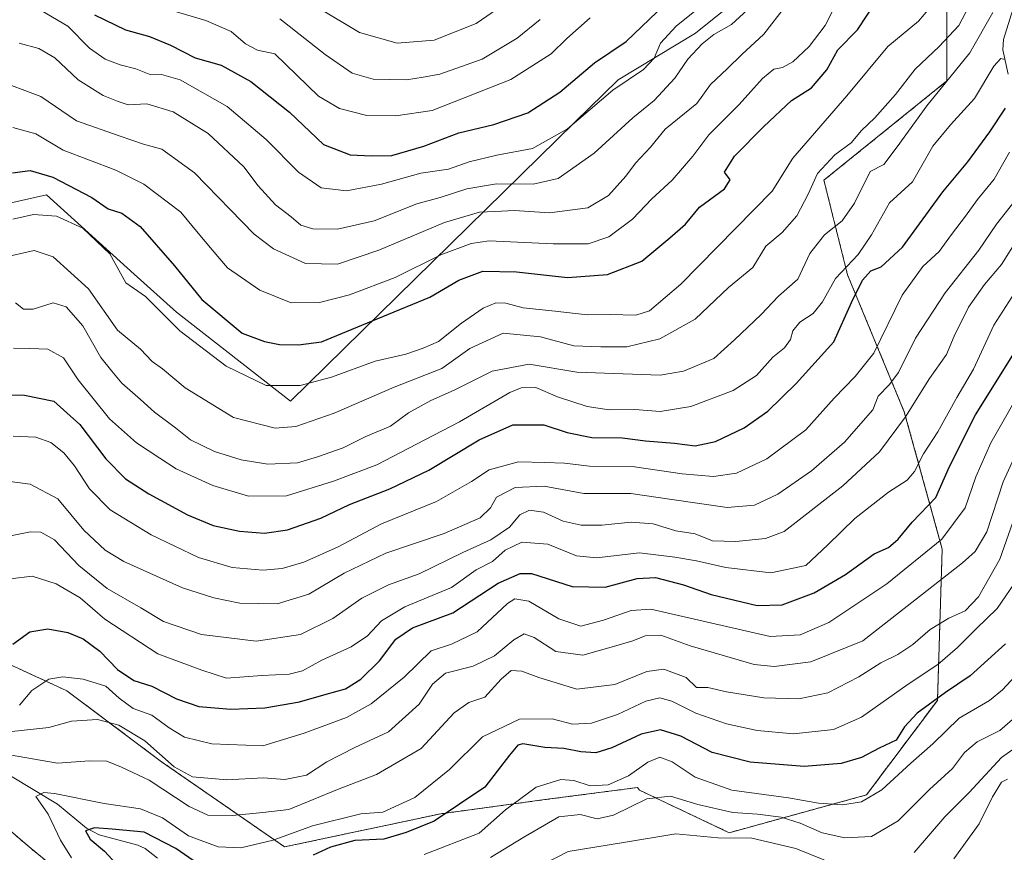
# Model space of a CAD drawing. Units: metres. Extents: x 658297 to 661756, y 4744133 to 4746526.
# Drawn here: x 659891 to 660116, y 4745307 to 4745497 of the extents above; entities that cross this region are included whole.
import ezdxf

# ---------------------------------------------------------------- set-up
doc = ezdxf.new("R2010")
doc.units = ezdxf.units.M
doc.header["$MEASUREMENT"] = 0
doc.linetypes.add('TRAZOS', pattern=[0.75, 0.5, -0.25])
for name, color, linetype, lineweight in [('Arbolado forestal', 92, 'TRAZOS', 0), ('Arbolado forestal CxS', 92, 'Continuous', 0), ('Corriente natural lineal', 142, 'Continuous', 13), ('Curva de nivel maestra', 36, 'Continuous', 30), ('Curva de nivel normal', 36, 'Continuous', 0), ('Entidad de ámbito territorial', 19, 'Continuous', 0), ('Entidad de ámbito territorial CxS', 92, 'Continuous', 0), ('Municipio', 9, 'Continuous', 13), ('Municipio CxS', 142, 'Continuous', 0)]:
    doc.layers.add(name, color=color, linetype=linetype, lineweight=lineweight)

# ---------------------------------------------------------------- blocks, each defined once
blk = doc.blocks.new('*U150')
at = {"layer": 'Arbolado forestal CxS', "color": 92, "linetype": 'Continuous', "lineweight": 0}
blk.add_polyline3d([(659749.23, 4745515.94, 1081.64), (659761.44, 4745487.09, 1063.15), (659771.59, 4745463.93, 1048.22), (659771.59, 4745463.93, 1048.22), (659762.87, 4745453.65, 1050.72), (659778.46, 4745436.86, 1038.91), (659795.75, 4745420.65, 1026.82), (659822.77, 4745380.66, 1012.94), (659855.19, 4745340.68, 990.76), (659893.01, 4745308.26, 983.46), (659929.76, 4745278, 974.19), (659985.95, 4745265.03, 969.62), (660038.91, 4745267.19, 952.69), (660071.76, 4745260.8, 936.37), (660072.38, 4745257.07, 936.1), (660079.45, 4745232.32, 934.99), (660079.45, 4745211.11, 944.18), (660067.08, 4745196.97, 955.42), (660065.31, 4745165.14, 963.15), (660090.05, 4745136.86, 950.12), (660120.08, 4745115.64, 937.65)], dxfattribs=at)
blk = doc.blocks.new('*U158')
at = {"layer": 'Arbolado forestal CxS', "color": 92, "linetype": 'Continuous', "lineweight": 0}
blk.add_polyline3d([(659749.23, 4745515.94, 1081.64), (659761.44, 4745487.09, 1063.15), (659771.59, 4745463.93, 1048.22), (659771.59, 4745463.93, 1048.22), (659762.87, 4745453.65, 1050.72), (659778.46, 4745436.86, 1038.91), (659795.75, 4745420.65, 1026.82), (659822.77, 4745380.66, 1012.94), (659855.19, 4745340.68, 990.76), (659893.01, 4745308.26, 983.46), (659929.76, 4745278, 974.19), (659985.95, 4745265.03, 969.62), (660038.91, 4745267.19, 952.69), (660071.76, 4745260.8, 936.37), (660072.38, 4745257.07, 936.1), (660079.45, 4745232.32, 934.99), (660079.45, 4745211.11, 944.18), (660067.08, 4745196.97, 955.42), (660065.31, 4745165.14, 963.15), (660090.05, 4745136.86, 950.12), (660120.08, 4745115.64, 937.65)], dxfattribs=at)
blk = doc.blocks.new('*U169')
at = {"layer": 'Curva de nivel normal', "color": 36, "linetype": 'Continuous', "lineweight": 0}
blk.add_polyline3d([(659886.76, 4745442.88, 1040), (659894.14, 4745444.59, 1040), (659898.52, 4745443.12, 1040), (659906.62, 4745435.81, 1040), (659913.17, 4745426.38, 1040), (659918.44, 4745422.02, 1040), (659921.14, 4745419.18, 1040), (659923.48, 4745417.52, 1040), (659928.65, 4745413.16, 1040), (659939.72, 4745406.37, 1040), (659949.26, 4745403.96, 1040), (659953.96, 4745404.33, 1040), (659962.72, 4745407.38, 1040), (659976.42, 4745413.34, 1040), (659987.28, 4745417.62, 1040), (659993.68, 4745422.13, 1040), (660001.29, 4745425.64, 1040), (660009.81, 4745424.82, 1040), (660017.42, 4745422.74, 1040), (660023.59, 4745422.53, 1040), (660029.52, 4745422.55, 1040), (660037.07, 4745424.4, 1040), (660045.13, 4745428.85, 1040), (660052.8, 4745436.12, 1040), (660058.36, 4745440.67, 1040), (660061.3, 4745445.56, 1040), (660065, 4745448.68, 1040), (660068.39, 4745452.45, 1040), (660070.94, 4745457.43, 1040), (660073.09, 4745462.18, 1040), (660077.05, 4745466.4, 1040), (660080.79, 4745469.2, 1040), (660083.16, 4745471.99, 1040), (660086.24, 4745474.85, 1040), (660090.96, 4745480.18, 1040), (660095.4, 4745486.01, 1040), (660100.9, 4745491.17, 1040), (660105.38, 4745496.01, 1040), (660107.62, 4745500.18, 1040)], dxfattribs=at)
blk = doc.blocks.new('*U179')
at = {"layer": 'Curva de nivel normal', "color": 36, "linetype": 'Continuous', "lineweight": 0}
blk.add_polyline3d([(659886.82, 4745329.61, 985), (659899.49, 4745327.43, 985), (659906.81, 4745327.92, 985), (659910.79, 4745327.82, 985), (659914.11, 4745326.47, 985), (659920.47, 4745323.5, 985), (659929.55, 4745317.48, 985), (659933.82, 4745315.53, 985), (659939.48, 4745315.43, 985), (659946.38, 4745316.1, 985), (659952.34, 4745316.81, 985), (659963.5, 4745321.41, 985), (659972.34, 4745324.8, 985), (659982.55, 4745330.72, 985), (659990.15, 4745338.86, 985), (659993.48, 4745341.24, 985), (659997.15, 4745342.44, 985), (660000.82, 4745346.56, 985), (660003.15, 4745348.54, 985), (660005.57, 4745348.42, 985), (660009.49, 4745346.94, 985), (660018.15, 4745344.32, 985), (660026.82, 4745345.38, 985), (660034.15, 4745348.35, 985), (660037.97, 4745348.86, 985), (660043.1, 4745346.96, 985), (660045.44, 4745344.72, 985), (660048.04, 4745344.66, 985), (660052.29, 4745343.72, 985), (660060.82, 4745342.35, 985), (660068.82, 4745342.11, 985), (660075.48, 4745343.45, 985), (660082.56, 4745347.14, 985), (660087.54, 4745350.35, 985), (660091.46, 4745352.26, 985), (660094.85, 4745354.51, 985), (660098.88, 4745357.94, 985), (660103.1, 4745360.54, 985), (660106.82, 4745362.22, 985), (660109.86, 4745365.44, 985), (660114.79, 4745373.98, 985), (660117.72, 4745382.45, 985)], dxfattribs=at)
blk = doc.blocks.new('*U186')
at = {"layer": 'Curva de nivel normal', "color": 36, "linetype": 'Continuous', "lineweight": 0}
blk.add_polyline3d([(660100.06, 4745501.56, 1045), (660096.15, 4745496.97, 1045), (660089.15, 4745491.2, 1045), (660079.82, 4745479.89, 1045), (660067.48, 4745465.65, 1045), (660062.74, 4745458.09, 1045), (660041.86, 4745436.85, 1045), (660034.72, 4745430.76, 1045), (660031.62, 4745429.82, 1045), (660025.73, 4745429.93, 1045), (660020.48, 4745429.85, 1045), (660013.15, 4745430.71, 1045), (660005.9, 4745431.46, 1045), (660001.94, 4745432.49, 1045), (659999.65, 4745432.63, 1045), (659996.71, 4745431.4, 1045), (659991.79, 4745427.93, 1045), (659986.5, 4745423.78, 1045), (659983.04, 4745422.21, 1045), (659979.1, 4745420.84, 1045), (659972.1, 4745419.27, 1045), (659962.12, 4745415.61, 1045), (659954.9, 4745413.72, 1045), (659947.15, 4745413.68, 1045), (659938.02, 4745418.13, 1045), (659927.45, 4745426.23, 1045), (659919.59, 4745434.03, 1045), (659915.14, 4745437.19, 1045), (659911.45, 4745443.82, 1045), (659905.32, 4745449.66, 1045), (659899.29, 4745452.4, 1045), (659894.04, 4745452.8, 1045), (659889.29, 4745451.76, 1045)], dxfattribs=at)
blk = doc.blocks.new('*U187')
at = {"layer": 'Curva de nivel normal', "color": 36, "linetype": 'Continuous', "lineweight": 0}
blk.add_polyline3d([(659889.28, 4745472.66, 1055), (659894.55, 4745471.24, 1055), (659900.8, 4745467.5, 1055), (659912.86, 4745462.91, 1055), (659919.24, 4745459.69, 1055), (659927.64, 4745453.32, 1055), (659931.67, 4745448.54, 1055), (659934.86, 4745444.72, 1055), (659938.3, 4745440.62, 1055), (659945.7, 4745435.53, 1055), (659952.91, 4745432.61, 1055), (659959.38, 4745432.71, 1055), (659966.17, 4745434.42, 1055), (659976.64, 4745438.42, 1055), (659987.04, 4745443.56, 1055), (659993.97, 4745446.17, 1055), (659998.14, 4745446.78, 1055), (660012.73, 4745446.05, 1055), (660020.73, 4745446.07, 1055), (660025.48, 4745447.65, 1055), (660030.82, 4745451.76, 1055), (660035.26, 4745456.38, 1055), (660039.93, 4745460.66, 1055), (660044.6, 4745466.16, 1055), (660048.25, 4745471.01, 1055), (660055.22, 4745477.96, 1055), (660060.58, 4745483.87, 1055), (660063.15, 4745485.98, 1055), (660065.15, 4745486.36, 1055), (660067.48, 4745487.7, 1055), (660071.18, 4745491.16, 1055), (660074.85, 4745495.96, 1055), (660077.14, 4745500.48, 1055)], dxfattribs=at)
blk = doc.blocks.new('*U191')
at = {"layer": 'Curva de nivel normal', "color": 36, "linetype": 'Continuous', "lineweight": 0}
blk.add_polyline3d([(660003.47, 4745502.21, 1090), (659995.11, 4745496.41, 1090), (659985.56, 4745492.62, 1090), (659977.06, 4745491.95, 1090), (659968.45, 4745494.36, 1090), (659959.23, 4745499.93, 1090)], dxfattribs=at)
blk = doc.blocks.new('*U194')
at = {"layer": 'Curva de nivel normal', "color": 36, "linetype": 'Continuous', "lineweight": 0}
blk.add_polyline3d([(659890.82, 4745340.63, 995), (659893.62, 4745343.97, 995), (659897.54, 4745346.57, 995), (659900.7, 4745347.16, 995), (659905.34, 4745346.58, 995), (659910.53, 4745344.98, 995), (659913.58, 4745342.26, 995), (659916.8, 4745339.89, 995), (659921.05, 4745338.36, 995), (659925, 4745335.46, 995), (659928.54, 4745333.33, 995), (659934.72, 4745331.8, 995), (659946.38, 4745331.33, 995), (659955.86, 4745334.24, 995), (659965.51, 4745337.85, 995), (659971.18, 4745340.98, 995), (659978.67, 4745347.08, 995), (659984.83, 4745353.06, 995), (659989.51, 4745354.59, 995), (659995.35, 4745357.41, 995), (660002.3, 4745363.9, 995), (660003.98, 4745364.93, 995), (660007.17, 4745364.42, 995), (660014.02, 4745360.41, 995), (660019.07, 4745358.74, 995), (660024.21, 4745360.1, 995), (660030.55, 4745362.29, 995), (660035.04, 4745362.62, 995), (660062.33, 4745356.36, 995), (660069.18, 4745356.75, 995), (660075.73, 4745359.58, 995), (660088.94, 4745368.39, 995), (660101.48, 4745378.57, 995), (660106.82, 4745385.75, 995), (660109.31, 4745392.81, 995), (660112.68, 4745400.61, 995), (660121.02, 4745415.13, 995)], dxfattribs=at)
blk = doc.blocks.new('*U200')
at = {"layer": 'Curva de nivel normal', "color": 36, "linetype": 'Continuous', "lineweight": 0}
blk.add_polyline3d([(660050.15, 4745503.38, 1070), (660040.82, 4745495.82, 1070), (660037.28, 4745491.94, 1070), (660035.77, 4745488.51, 1070), (660033.34, 4745485.9, 1070), (660026.34, 4745481.2, 1070), (660016.02, 4745472.39, 1070), (660008, 4745467.85, 1070), (659999.89, 4745466.37, 1070), (659993.54, 4745464.81, 1070), (659988.82, 4745463.18, 1070), (659982.48, 4745462.2, 1070), (659973.48, 4745459.69, 1070), (659965.55, 4745458.18, 1070), (659959.74, 4745458.92, 1070), (659954.55, 4745462.46, 1070), (659947.15, 4745469.95, 1070), (659938.24, 4745477.47, 1070), (659927.51, 4745483.55, 1070), (659923.24, 4745484.78, 1070), (659920.85, 4745484.7, 1070), (659917.38, 4745486.08, 1070), (659913.8, 4745486.96, 1070), (659910.39, 4745488.28, 1070), (659906.79, 4745490.81, 1070), (659901.88, 4745495.81, 1070), (659895.8, 4745499.44, 1070)], dxfattribs=at)
blk = doc.blocks.new('*U204')
at = {"layer": 'Curva de nivel normal', "color": 36, "linetype": 'Continuous', "lineweight": 0}
blk.add_polyline3d([(659887.47, 4745391.92, 1015), (659893.24, 4745391.14, 1015), (659899.61, 4745387.79, 1015), (659905.53, 4745380.64, 1015), (659910.37, 4745376.04, 1015), (659914.65, 4745373.46, 1015), (659928.07, 4745367.49, 1015), (659935.18, 4745365.18, 1015), (659941.18, 4745363.96, 1015), (659949.68, 4745363.84, 1015), (659956.92, 4745365.99, 1015), (659965.01, 4745370.79, 1015), (659974.48, 4745375.36, 1015), (659987.82, 4745379.91, 1015), (659996.06, 4745383.44, 1015), (659998.42, 4745385.72, 1015), (659999.76, 4745388.17, 1015), (660004.02, 4745390.39, 1015), (660010.68, 4745390.72, 1015), (660019.75, 4745389, 1015), (660030.5, 4745388.99, 1015), (660040.34, 4745387.55, 1015), (660052.5, 4745385.85, 1015), (660058.71, 4745386.37, 1015), (660064.07, 4745388.85, 1015), (660071.77, 4745394.2, 1015), (660079.3, 4745400.76, 1015), (660085.78, 4745408.18, 1015), (660086.98, 4745411.28, 1015), (660089.5, 4745413.89, 1015), (660091.62, 4745416.7, 1015), (660095.48, 4745424.51, 1015), (660102.27, 4745434.9, 1015), (660109.97, 4745444.61, 1015), (660113.96, 4745450.6, 1015), (660118.52, 4745456.33, 1015)], dxfattribs=at)
blk = doc.blocks.new('*U205')
at = {"layer": 'Curva de nivel normal', "color": 36, "linetype": 'Continuous', "lineweight": 0}
for points in [[(660007.97, 4745303.05, 960), (660016.15, 4745307.19, 960), (660028.82, 4745309.27, 960), (660040.76, 4745311.24, 960), (660050.32, 4745310.35, 960), (660058.1, 4745310.23, 960), (660068.14, 4745307.91, 960), (660080.93, 4745302.72, 960)], [(660095.21, 4745307, 960), (660102.2, 4745315.09, 960), (660107.75, 4745320.7, 960), (660115.15, 4745328.67, 960), (660122.15, 4745333.65, 960)]]:
    blk.add_polyline3d(points, dxfattribs=at)
blk = doc.blocks.new('*U211')
at = {"layer": 'Curva de nivel normal', "color": 36, "linetype": 'Continuous', "lineweight": 0}
blk.add_polyline3d([(659888.75, 4745369.5, 1005), (659893.68, 4745370.13, 1005), (659899.21, 4745368.4, 1005), (659904.69, 4745365.2, 1005), (659910.3, 4745360.32, 1005), (659922.44, 4745352.37, 1005), (659932.5, 4745348.67, 1005), (659938.12, 4745346.82, 1005), (659946.18, 4745347.46, 1005), (659952.41, 4745347.74, 1005), (659955.48, 4745348.47, 1005), (659959.88, 4745350.93, 1005), (659966.6, 4745353.96, 1005), (659970.35, 4745356.51, 1005), (659973.49, 4745359.95, 1005), (659978.85, 4745363.14, 1005), (659989.48, 4745367.54, 1005), (659995.15, 4745371.6, 1005), (659998.89, 4745373.52, 1005), (660001.78, 4745376.04, 1005), (660005.56, 4745377.9, 1005), (660011.48, 4745377.41, 1005), (660018.08, 4745374.75, 1005), (660022.65, 4745374.34, 1005), (660032.44, 4745375.47, 1005), (660040.52, 4745374.51, 1005), (660045.49, 4745373.67, 1005), (660052.15, 4745372.08, 1005), (660062.48, 4745370.89, 1005), (660070.48, 4745372.56, 1005), (660075.48, 4745377.31, 1005), (660081.66, 4745383.34, 1005), (660089.34, 4745389.34, 1005), (660093.58, 4745392.07, 1005), (660095.29, 4745394.08, 1005), (660097.32, 4745398.07, 1005), (660100.58, 4745403.13, 1005), (660104.9, 4745410.97, 1005), (660108.72, 4745417.46, 1005), (660113.42, 4745427.51, 1005), (660118.18, 4745435, 1005)], dxfattribs=at)
blk = doc.blocks.new('*U212')
at = {"layer": 'Curva de nivel normal', "color": 36, "linetype": 'Continuous', "lineweight": 0}
blk.add_polyline3d([(659888.36, 4745482.52, 1060), (659895.66, 4745479.76, 1060), (659903.86, 4745474.23, 1060), (659913.82, 4745470.69, 1060), (659919.12, 4745468.88, 1060), (659923.37, 4745467.71, 1060), (659930.78, 4745462.29, 1060), (659944.43, 4745448.3, 1060), (659948.87, 4745444.94, 1060), (659956.14, 4745441.58, 1060), (659963.48, 4745441.45, 1060), (659972.94, 4745444.61, 1060), (659987.88, 4745450.98, 1060), (659995.88, 4745453.31, 1060), (659999.38, 4745453.5, 1060), (660003.9, 4745453.73, 1060), (660011.91, 4745453.16, 1060), (660020.64, 4745454.32, 1060), (660025.4, 4745457.1, 1060), (660029.36, 4745461.58, 1060), (660031.52, 4745464.51, 1060), (660034.98, 4745468.18, 1060), (660038.3, 4745472.3, 1060), (660045.51, 4745478.18, 1060), (660048.64, 4745482.47, 1060), (660052.48, 4745486.05, 1060), (660055.82, 4745489.36, 1060), (660060.82, 4745494.03, 1060), (660065.82, 4745500.43, 1060)], dxfattribs=at)
blk = doc.blocks.new('*U218')
at = {"layer": 'Curva de nivel normal', "color": 36, "linetype": 'Continuous', "lineweight": 0}
blk.add_polyline3d([(659889.36, 4745402.14, 1020), (659894.54, 4745401.9, 1020), (659897.95, 4745400.66, 1020), (659900.94, 4745398.33, 1020), (659903.42, 4745395.36, 1020), (659906.78, 4745390.12, 1020), (659911.57, 4745385.27, 1020), (659920.88, 4745379.58, 1020), (659931.72, 4745374.37, 1020), (659939.4, 4745372.12, 1020), (659946.41, 4745371.5, 1020), (659950.85, 4745371.86, 1020), (659955.8, 4745373.32, 1020), (659963.62, 4745376.86, 1020), (659973.53, 4745382.08, 1020), (659986.04, 4745387.23, 1020), (659994.06, 4745391.73, 1020), (659998.13, 4745394.44, 1020), (660004.82, 4745396.23, 1020), (660010.82, 4745396.14, 1020), (660015.28, 4745395.97, 1020), (660021.02, 4745395.3, 1020), (660031.28, 4745395.14, 1020), (660042.23, 4745393.53, 1020), (660049.34, 4745392.88, 1020), (660054.63, 4745393.7, 1020), (660061.52, 4745396.92, 1020), (660070.44, 4745403.56, 1020), (660076.95, 4745410.8, 1020), (660081.69, 4745415.75, 1020), (660085.95, 4745421.12, 1020), (660092.48, 4745434.33, 1020), (660097.17, 4745440.89, 1020), (660100.93, 4745444.34, 1020), (660103.69, 4745448.23, 1020), (660106.89, 4745452.39, 1020), (660109.64, 4745456.23, 1020), (660113.45, 4745460.85, 1020), (660116.94, 4745467.02, 1020)], dxfattribs=at)
blk = doc.blocks.new('*U219')
at = {"layer": 'Curva de nivel normal', "color": 36, "linetype": 'Continuous', "lineweight": 0}
blk.add_polyline3d([(659983.24, 4745306.55, 970), (659995.82, 4745311.4, 970), (660001.82, 4745316.75, 970), (660008.82, 4745321.88, 970), (660014.48, 4745323.64, 970), (660017.48, 4745323.41, 970), (660021.15, 4745322.22, 970), (660025.27, 4745322.45, 970), (660029.91, 4745324.51, 970), (660034.35, 4745327.65, 970), (660037.11, 4745328.75, 970), (660039.89, 4745327.72, 970), (660045.2, 4745324.23, 970), (660053.56, 4745321.26, 970), (660066.45, 4745319.46, 970), (660073.36, 4745318.22, 970), (660078.82, 4745317.84, 970), (660083.15, 4745318.54, 970), (660087.8, 4745321.29, 970), (660094.44, 4745327.36, 970), (660099.46, 4745331.81, 970), (660105.49, 4745337.67, 970), (660112.43, 4745341.73, 970), (660115.39, 4745344.17, 970), (660121.15, 4745350.43, 970)], dxfattribs=at)
blk = doc.blocks.new('*U223')
at = {"layer": 'Curva de nivel normal', "color": 36, "linetype": 'Continuous', "lineweight": 0}
blk.add_polyline3d([(659886.05, 4745378.78, 1010), (659893.34, 4745380.26, 1010), (659895.68, 4745380.19, 1010), (659898.79, 4745378.42, 1010), (659904.36, 4745372.55, 1010), (659910.81, 4745367.3, 1010), (659918.53, 4745362.89, 1010), (659923.74, 4745359.77, 1010), (659932.43, 4745356.8, 1010), (659944.89, 4745355.26, 1010), (659954.98, 4745356.79, 1010), (659962.43, 4745360.46, 1010), (659969.04, 4745365.11, 1010), (659975.15, 4745368.13, 1010), (659982.15, 4745370.69, 1010), (659992.06, 4745375.57, 1010), (659998.46, 4745378.4, 1010), (660002.73, 4745381.36, 1010), (660005.15, 4745384.17, 1010), (660007.32, 4745385.22, 1010), (660010.5, 4745384.75, 1010), (660014.99, 4745382.68, 1010), (660019.15, 4745381.79, 1010), (660023.82, 4745381.81, 1010), (660030.52, 4745382.5, 1010), (660035.6, 4745382.06, 1010), (660040.78, 4745380.47, 1010), (660045.18, 4745379.8, 1010), (660049.16, 4745378.22, 1010), (660054.44, 4745378.06, 1010), (660061.22, 4745378.74, 1010), (660065.51, 4745380.36, 1010), (660078.92, 4745390.81, 1010), (660087.3, 4745398.51, 1010), (660093.18, 4745406.51, 1010), (660098.68, 4745415.34, 1010), (660102.55, 4745420.83, 1010), (660104.3, 4745425.01, 1010), (660107.61, 4745431.64, 1010), (660111.24, 4745436.8, 1010), (660115.16, 4745441.37, 1010), (660118.84, 4745447.28, 1010)], dxfattribs=at)
blk = doc.blocks.new('*U237')
at = {"layer": 'Curva de nivel normal', "color": 36, "linetype": 'Continuous', "lineweight": 0}
blk.add_polyline3d([(659925.38, 4745499.48, 1080), (659933.41, 4745497.11, 1080), (659939.21, 4745494.58, 1080), (659942.46, 4745491.82, 1080), (659945.15, 4745490.36, 1080), (659949.15, 4745489.48, 1080), (659959.16, 4745479.85, 1080), (659963.95, 4745476.98, 1080), (659970.14, 4745475.39, 1080), (659976.75, 4745475.31, 1080), (659985.09, 4745476.56, 1080), (660003.05, 4745483.62, 1080), (660012.26, 4745489.51, 1080), (660015.82, 4745493.05, 1080), (660021.15, 4745497.76, 1080)], dxfattribs=at)
blk = doc.blocks.new('*U243')
at = {"layer": 'Curva de nivel normal', "color": 36, "linetype": 'Continuous', "lineweight": 0}
blk.add_polyline3d([(660115.96, 4745488.25, 1030), (660114.98, 4745488.43, 1030), (660113.38, 4745486.71, 1030), (660108.96, 4745479.3, 1030), (660103.48, 4745473.29, 1030), (660099.46, 4745468.44, 1030), (660097.23, 4745464.49, 1030), (660094.84, 4745460.28, 1030), (660089.57, 4745455.42, 1030), (660085.48, 4745448.15, 1030), (660082.38, 4745443.68, 1030), (660077.24, 4745438.18, 1030), (660074.27, 4745432.85, 1030), (660072.08, 4745430.18, 1030), (660069.05, 4745428.2, 1030), (660067.47, 4745426.24, 1030), (660066.97, 4745424.2, 1030), (660065.6, 4745422.28, 1030), (660062.93, 4745420.16, 1030), (660059.15, 4745415.96, 1030), (660053.82, 4745412.54, 1030), (660044.15, 4745408.9, 1030), (660037.2, 4745407.8, 1030), (660031.35, 4745408.24, 1030), (660025.53, 4745408.16, 1030), (660020.48, 4745408.9, 1030), (660013.73, 4745411.1, 1030), (660008.73, 4745413.25, 1030), (660005.44, 4745413.19, 1030), (660002.82, 4745412.1, 1030), (659991.33, 4745405.43, 1030), (659983.38, 4745401.27, 1030), (659972.44, 4745395.55, 1030), (659962.57, 4745391.88, 1030), (659951.8, 4745388.49, 1030), (659943.14, 4745388.41, 1030), (659935, 4745390.86, 1030), (659926.62, 4745394.68, 1030), (659922.88, 4745397.09, 1030), (659917.54, 4745400.57, 1030), (659911.41, 4745406.11, 1030), (659904.26, 4745415, 1030), (659900.85, 4745420.05, 1030), (659897.29, 4745422.03, 1030), (659893.18, 4745422.2, 1030), (659889.42, 4745422.25, 1030)], dxfattribs=at)
blk = doc.blocks.new('*U247')
at = {"layer": 'Curva de nivel normal', "color": 36, "linetype": 'Continuous', "lineweight": 0}
blk.add_polyline3d([(659888.36, 4745334.59, 990), (659897.51, 4745335.54, 990), (659902.72, 4745336.99, 990), (659908.65, 4745337.36, 990), (659913.48, 4745336.09, 990), (659919.48, 4745332.49, 990), (659926.16, 4745326.59, 990), (659930.35, 4745324.27, 990), (659938.22, 4745323.58, 990), (659946.46, 4745324.01, 990), (659951.42, 4745323.65, 990), (659956.36, 4745324.62, 990), (659961.05, 4745327.66, 990), (659967.4, 4745330.95, 990), (659975.15, 4745334.56, 990), (659982.15, 4745340.91, 990), (659985.15, 4745345.46, 990), (659988.15, 4745347.96, 990), (659994.48, 4745349.55, 990), (659999.34, 4745351.91, 990), (660003.74, 4745355.56, 990), (660006.1, 4745356.94, 990), (660008.42, 4745356.12, 990), (660013.37, 4745352.93, 990), (660019.51, 4745352.04, 990), (660026.48, 4745354.08, 990), (660030.89, 4745355.35, 990), (660033.76, 4745356.46, 990), (660037.33, 4745356.62, 990), (660044.01, 4745354.18, 990), (660058.64, 4745349.94, 990), (660063.23, 4745349.48, 990), (660071.58, 4745350.56, 990), (660083.48, 4745355.32, 990), (660091.82, 4745361.92, 990), (660106.22, 4745373.21, 990), (660109.09, 4745375.77, 990), (660111.78, 4745380.3, 990), (660115.55, 4745391.69, 990), (660120, 4745401.54, 990)], dxfattribs=at)
blk = doc.blocks.new('*U249')
at = {"layer": 'Curva de nivel normal', "color": 36, "linetype": 'Continuous', "lineweight": 0}
blk.add_polyline3d([(659998.42, 4745305.8, 965), (660006.04, 4745310.49, 965), (660014.05, 4745315.1, 965), (660018.91, 4745315.64, 965), (660022.76, 4745314.69, 965), (660026.48, 4745315.5, 965), (660034.16, 4745319.21, 965), (660039.52, 4745319.84, 965), (660045.74, 4745317.98, 965), (660053.8, 4745316.08, 965), (660059.4, 4745315.71, 965), (660064.78, 4745315.07, 965), (660069.18, 4745313.71, 965), (660074.14, 4745311.5, 965), (660079.36, 4745310.31, 965), (660085.45, 4745310.67, 965), (660091.56, 4745314.19, 965), (660098.7, 4745321.37, 965), (660103.94, 4745326.19, 965), (660106.66, 4745329.85, 965), (660109.6, 4745332.28, 965), (660114.78, 4745334.86, 965), (660118.82, 4745338.38, 965)], dxfattribs=at)
blk = doc.blocks.new('*U250')
at = {"layer": 'Curva de nivel normal', "color": 36, "linetype": 'Continuous', "lineweight": 0}
blk.add_polyline3d([(659902.71, 4745305.74, 980), (659900.16, 4745309.77, 980), (659897.37, 4745315.71, 980), (659894.58, 4745319.79, 980), (659896.36, 4745320.67, 980), (659898.82, 4745320.46, 980), (659910.15, 4745318.16, 980), (659918.48, 4745316.97, 980), (659923.48, 4745314.93, 980), (659929.42, 4745310.81, 980), (659936.18, 4745308.24, 980), (659941.38, 4745308.08, 980), (659948.8, 4745309.83, 980), (659957.72, 4745313.08, 980), (659968.83, 4745315.82, 980), (659973.82, 4745316.23, 980), (659981.15, 4745319.53, 980), (659989.01, 4745325.94, 980), (659996.59, 4745333.42, 980), (660005.01, 4745337.44, 980), (660012.48, 4745337.55, 980), (660017.15, 4745336.33, 980), (660021.48, 4745336.56, 980), (660027.42, 4745338.55, 980), (660033.88, 4745341.56, 980), (660037.08, 4745342.32, 980), (660039.82, 4745341.54, 980), (660045.35, 4745338.8, 980), (660052.3, 4745336.37, 980), (660059.35, 4745334.87, 980), (660067.63, 4745334.08, 980), (660076.78, 4745335.05, 980), (660083.14, 4745337.9, 980), (660093.8, 4745345.43, 980), (660100.58, 4745349.93, 980), (660105.1, 4745353.82, 980), (660109.33, 4745358.1, 980), (660114.12, 4745362.74, 980), (660118.97, 4745369.72, 980)], dxfattribs=at)
blk = doc.blocks.new('*U253')
at = {"layer": 'Curva de nivel normal', "color": 36, "linetype": 'Continuous', "lineweight": 0}
blk.add_polyline3d([(659950.27, 4745497.5, 1085), (659960.62, 4745489.39, 1085), (659966.84, 4745485.08, 1085), (659971.63, 4745483.74, 1085), (659979.21, 4745483.6, 1085), (659983.03, 4745484.17, 1085), (659986.84, 4745484.89, 1085), (659996.49, 4745488.32, 1085), (660004.48, 4745493.1, 1085), (660009.77, 4745497.38, 1085)], dxfattribs=at)
blk = doc.blocks.new('*U255')
at = {"layer": 'Curva de nivel normal', "color": 36, "linetype": 'Continuous', "lineweight": 0}
blk.add_polyline3d([(660058.92, 4745501.26, 1065), (660053.47, 4745496.2, 1065), (660049.46, 4745493.94, 1065), (660046.73, 4745491.83, 1065), (660043.46, 4745488.32, 1065), (660040.53, 4745483.98, 1065), (660035.81, 4745478.87, 1065), (660030.92, 4745474.85, 1065), (660022.11, 4745466.83, 1065), (660013.87, 4745461, 1065), (660008.13, 4745459.7, 1065), (659999.82, 4745459.78, 1065), (659993, 4745458.67, 1065), (659986.88, 4745456.64, 1065), (659981.6, 4745455.26, 1065), (659971.8, 4745451.32, 1065), (659963.48, 4745449.42, 1065), (659957.8, 4745449.52, 1065), (659955.1, 4745450.34, 1065), (659952.87, 4745452.22, 1065), (659949.28, 4745454.98, 1065), (659945.31, 4745459.34, 1065), (659942.04, 4745463.66, 1065), (659933.89, 4745471.31, 1065), (659925.93, 4745476.23, 1065), (659919.88, 4745478.12, 1065), (659915.64, 4745477.84, 1065), (659913.35, 4745478.59, 1065), (659909.95, 4745479.98, 1065), (659904.23, 4745483.59, 1065), (659898.86, 4745488.56, 1065), (659895.27, 4745490.76, 1065), (659890.77, 4745491.94, 1065)], dxfattribs=at)
blk = doc.blocks.new('*U256')
at = {"layer": 'Curva de nivel normal', "color": 36, "linetype": 'Continuous', "lineweight": 0}
blk.add_polyline3d([(660113.18, 4745498.95, 1035), (660107.94, 4745489.73, 1035), (660098.07, 4745477.59, 1035), (660091.29, 4745468.25, 1035), (660088.27, 4745464.24, 1035), (660085.15, 4745462.64, 1035), (660081.54, 4745455.37, 1035), (660078.77, 4745451.37, 1035), (660074.72, 4745448.11, 1035), (660071.38, 4745443.89, 1035), (660068.58, 4745438, 1035), (660064.19, 4745434.1, 1035), (660060.24, 4745429.97, 1035), (660054.13, 4745424.13, 1035), (660049.39, 4745419.86, 1035), (660042.47, 4745417.01, 1035), (660037.2, 4745416.08, 1035), (660018.12, 4745416.78, 1035), (660007.22, 4745418.57, 1035), (659998.82, 4745417.02, 1035), (659990.15, 4745412.62, 1035), (659984.82, 4745410.31, 1035), (659979.66, 4745407.48, 1035), (659975.6, 4745404.4, 1035), (659969.91, 4745402.04, 1035), (659964.74, 4745399.46, 1035), (659958.92, 4745397.4, 1035), (659954.34, 4745396.01, 1035), (659947.55, 4745395.76, 1035), (659941.46, 4745396.72, 1035), (659935.39, 4745398.63, 1035), (659929.86, 4745401.32, 1035), (659926.44, 4745404.01, 1035), (659921.65, 4745407.59, 1035), (659918.47, 4745410.5, 1035), (659914.2, 4745414.23, 1035), (659911.92, 4745416.95, 1035), (659909.43, 4745420.12, 1035), (659905.32, 4745427.35, 1035), (659901.51, 4745431.69, 1035), (659898.49, 4745432.6, 1035), (659893.93, 4745431.16, 1035), (659891.71, 4745431.17, 1035), (659889.88, 4745432.58, 1035)], dxfattribs=at)
blk = doc.blocks.new('*U259')
at = {"layer": 'Curva de nivel normal', "color": 36, "linetype": 'Continuous', "lineweight": 0}
blk.add_polyline3d([(660104.25, 4745305.51, 955), (660110.04, 4745313.51, 955), (660113.1, 4745319.72, 955), (660115.15, 4745323.08, 955), (660116.5, 4745323.71, 955)], dxfattribs=at)
blk = doc.blocks.new('*U264')
at = {"layer": 'Curva de nivel maestra', "color": 36, "linetype": 'Continuous', "lineweight": 30}
blk.add_polyline3d([(659887.94, 4745411.56, 1025), (659892, 4745411.53, 1025), (659898.7, 4745410.16, 1025), (659904.64, 4745404.8, 1025), (659910.57, 4745396.95, 1025), (659915.04, 4745392.38, 1025), (659920.34, 4745388.95, 1025), (659929.22, 4745384.15, 1025), (659935.04, 4745381.74, 1025), (659941.07, 4745380.38, 1025), (659946.82, 4745379.96, 1025), (659952.02, 4745380.73, 1025), (659959.64, 4745383.38, 1025), (659966.18, 4745386.49, 1025), (659975.42, 4745390.09, 1025), (659984.3, 4745394.39, 1025), (659995.82, 4745401.26, 1025), (660003.48, 4745404.7, 1025), (660010.59, 4745404.69, 1025), (660015.91, 4745402.98, 1025), (660021.59, 4745401.86, 1025), (660028.48, 4745401.76, 1025), (660033.82, 4745401.06, 1025), (660040.48, 4745400.5, 1025), (660045.15, 4745399.93, 1025), (660049.79, 4745400.88, 1025), (660056.36, 4745404.02, 1025), (660061.79, 4745407.87, 1025), (660068.2, 4745414.17, 1025), (660076.87, 4745423.72, 1025), (660080.88, 4745432.71, 1025), (660083.4, 4745437.8, 1025), (660085.26, 4745439.92, 1025), (660087.66, 4745440.81, 1025), (660092.5, 4745445.33, 1025), (660101.71, 4745457.96, 1025), (660107.47, 4745464.81, 1025), (660112.49, 4745471.7, 1025), (660116.06, 4745477.07, 1025)], dxfattribs=at)
blk = doc.blocks.new('*U265')
at = {"layer": 'Curva de nivel maestra', "color": 36, "linetype": 'Continuous', "lineweight": 30}
blk.add_polyline3d([(659907.96, 4745498.42, 1075), (659915, 4745495.03, 1075), (659920.48, 4745493.45, 1075), (659925.35, 4745491.5, 1075), (659930.92, 4745488.56, 1075), (659936.9, 4745486.93, 1075), (659943.69, 4745483.22, 1075), (659952.53, 4745476.18, 1075), (659960.3, 4745468.78, 1075), (659966.37, 4745466.4, 1075), (659971.23, 4745466.18, 1075), (659975.87, 4745466.24, 1075), (659983.2, 4745468.38, 1075), (659991.16, 4745471.44, 1075), (659999.15, 4745473.37, 1075), (660006.95, 4745476, 1075), (660014.22, 4745480.76, 1075), (660022.15, 4745487.42, 1075), (660029.37, 4745492.35, 1075), (660036.48, 4745499.14, 1075)], dxfattribs=at)
blk = doc.blocks.new('*U266')
at = {"layer": 'Curva de nivel maestra', "color": 36, "linetype": 'Continuous', "lineweight": 30}
blk.add_polyline3d([(659889.28, 4745354.61, 1000), (659893.15, 4745357.42, 1000), (659897.33, 4745358.1, 1000), (659901.87, 4745357.25, 1000), (659905.33, 4745355.82, 1000), (659909.18, 4745352.96, 1000), (659913.24, 4745348.79, 1000), (659916.91, 4745346.28, 1000), (659921.04, 4745345, 1000), (659926.72, 4745342.13, 1000), (659931.82, 4745340.34, 1000), (659939.09, 4745339.72, 1000), (659946.9, 4745340.02, 1000), (659954.75, 4745341.4, 1000), (659960.88, 4745343.18, 1000), (659965.29, 4745344.38, 1000), (659968.82, 4745346.57, 1000), (659973.05, 4745350.78, 1000), (659976.82, 4745355.76, 1000), (659980.57, 4745358.3, 1000), (659989.82, 4745361.76, 1000), (660000.19, 4745368.54, 1000), (660005.2, 4745370.77, 1000), (660007.77, 4745370.71, 1000), (660017.1, 4745367.8, 1000), (660024.6, 4745367.62, 1000), (660031.9, 4745369.6, 1000), (660036.09, 4745369.79, 1000), (660042.47, 4745368.16, 1000), (660048.82, 4745365.91, 1000), (660059.3, 4745363.45, 1000), (660065, 4745363.58, 1000), (660072.31, 4745366.33, 1000), (660079.53, 4745370.51, 1000), (660086.04, 4745375.21, 1000), (660089.3, 4745376.65, 1000), (660091.56, 4745378.55, 1000), (660094.7, 4745382.5, 1000), (660100.17, 4745388.12, 1000), (660103.29, 4745395.16, 1000), (660109.23, 4745407.01, 1000), (660117.7, 4745420.62, 1000)], dxfattribs=at)
blk = doc.blocks.new('*U272')
at = {"layer": 'Curva de nivel maestra', "color": 36, "linetype": 'Continuous', "lineweight": 30}
for points in [[(660116.04, 4745354.7, 975), (660107.98, 4745347.39, 975), (660102.32, 4745343.51, 975), (660095.84, 4745338.8, 975), (660092.97, 4745335.66, 975), (660091.05, 4745332.62, 975), (660087.22, 4745330.83, 975), (660083.15, 4745328.71, 975), (660078.48, 4745327.28, 975), (660070.04, 4745326.63, 975), (660057.72, 4745327.61, 975), (660049.05, 4745329.81, 975), (660041.86, 4745333.58, 975), (660037.24, 4745335, 975), (660032.8, 4745334.01, 975), (660026.16, 4745330.86, 975), (660022.48, 4745329.77, 975), (660019.06, 4745329.97, 975), (660015.15, 4745330.74, 975), (660010.82, 4745330.99, 975), (660005.8, 4745331.81, 975), (660004.63, 4745331.49, 975), (660002.72, 4745329.24, 975), (659997.13, 4745321.94, 975), (659985.51, 4745314.16, 975), (659979.14, 4745311.57, 975), (659974.08, 4745310.04, 975), (659967.44, 4745309.73, 975), (659961.88, 4745308.18, 975), (659957.94, 4745306.35, 975)], [(659931.48, 4745304.44, 975), (659926.52, 4745307.9, 975), (659919.3, 4745311.59, 975), (659911.97, 4745312.34, 975), (659907.94, 4745312.64, 975), (659905.88, 4745311.92, 975), (659906.96, 4745309.99, 975), (659910.23, 4745307.26, 975), (659916.32, 4745300.62, 975)]]:
    blk.add_polyline3d(points, dxfattribs=at)
blk = doc.blocks.new('*U273')
at = {"layer": 'Curva de nivel maestra', "color": 36, "linetype": 'Continuous', "lineweight": 30}
blk.add_polyline3d([(659889.2, 4745462.34, 1050), (659893.25, 4745462.86, 1050), (659898.46, 4745461.31, 1050), (659907.32, 4745456.68, 1050), (659911.07, 4745454.1, 1050), (659914.18, 4745453.12, 1050), (659918.36, 4745450.03, 1050), (659926.24, 4745441.06, 1050), (659932.48, 4745433.35, 1050), (659941.69, 4745425.68, 1050), (659946.75, 4745423.78, 1050), (659950.2, 4745423.08, 1050), (659954.59, 4745423, 1050), (659959.82, 4745423.68, 1050), (659973.85, 4745429.46, 1050), (659984.52, 4745433.86, 1050), (659991.15, 4745437.76, 1050), (659996.69, 4745439.82, 1050), (660004.32, 4745439.72, 1050), (660015.98, 4745438.42, 1050), (660025.11, 4745439.08, 1050), (660032.96, 4745442.16, 1050), (660039.41, 4745447.42, 1050), (660042.96, 4745450.6, 1050), (660046.15, 4745454.44, 1050), (660051.9, 4745458.65, 1050), (660053.14, 4745460.69, 1050), (660051.87, 4745462.44, 1050), (660054.14, 4745466.16, 1050), (660060.82, 4745472.88, 1050), (660067.15, 4745478.84, 1050), (660071.71, 4745481.74, 1050), (660075.21, 4745485.89, 1050), (660077.74, 4745490.43, 1050), (660082.25, 4745495.02, 1050), (660086.68, 4745501.69, 1050)], dxfattribs=at)

msp = doc.modelspace()

# ---------------------------------------------------------------- linework, layer by layer
at = {"layer": 'Arbolado forestal', "color": 92, "linetype": 'TRAZOS', "lineweight": 0}
for points in [[(660102.67, 4745503.86, 1043.87), (660102.67, 4745483.32, 1035.31), (660074.57, 4745460.63, 1039.04), (660079.97, 4745439.02, 1028.1), (660092.94, 4745407.68, 1010.18), (660101.59, 4745376.34, 994.08), (660100.51, 4745341.76, 974.45), (660084.29, 4745320.14, 970.45), (660052.95, 4745311.5, 961.15), (660032.42, 4745321.22, 966.97), (660031.97, 4745321.82, 967.59), (660010.81, 4745319.06, 967.45), (659987.03, 4745315.82, 976.06), (659951.37, 4745308.26, 978.18), (659923.27, 4745327.71, 988.67), (659901.66, 4745343.92, 993.4), (659873.56, 4745356.89, 1005.27), (659837.9, 4745390.39, 1015.39), (659813.05, 4745423.89, 1028.79), (659803.32, 4745459.55, 1047.73), (659800.9, 4745470.76, 1053.76), (659801.7, 4745470.54, 1053.79), (659813.05, 4745484.41, 1064.33), (659813.05, 4745518.99, 1084.76)], [(660102.67, 4745503.86, 1043.87), (660102.67, 4745483.32, 1035.31), (660074.57, 4745460.63, 1039.04), (660079.97, 4745439.02, 1028.1), (660092.94, 4745407.68, 1010.18), (660101.59, 4745376.34, 994.08), (660100.51, 4745341.76, 974.45), (660084.29, 4745320.14, 970.45), (660052.95, 4745311.5, 961.15), (660032.42, 4745321.22, 966.97), (660031.97, 4745321.82, 967.59), (660010.81, 4745319.06, 967.45), (659987.03, 4745315.82, 976.06), (659951.37, 4745308.26, 978.18), (659923.27, 4745327.71, 988.67), (659901.66, 4745343.92, 993.4), (659873.56, 4745356.89, 1005.27), (659837.9, 4745390.39, 1015.39), (659813.05, 4745423.89, 1028.79), (659803.32, 4745459.55, 1047.73), (659800.9, 4745470.76, 1053.76), (659801.7, 4745470.54, 1053.79), (659813.05, 4745484.41, 1064.33), (659813.05, 4745518.99, 1084.76)], [(659749.23, 4745515.94, 1081.64), (659761.44, 4745487.09, 1063.15), (659771.59, 4745463.93, 1048.23), (659771.59, 4745463.93, 1048.22), (659762.87, 4745453.65, 1050.72), (659778.46, 4745436.86, 1038.91), (659795.75, 4745420.65, 1026.82), (659822.77, 4745380.66, 1012.94), (659844.2, 4745354.23, 997.12), (659852.75, 4745343.68, 991.37), (659855.19, 4745340.68, 990.76), (659893.01, 4745308.26, 983.46), (659929.76, 4745278, 974.19), (659985.95, 4745265.03, 969.62), (660038.91, 4745267.19, 952.69), (660071.76, 4745260.8, 936.37), (660072.38, 4745257.07, 936.1), (660079.45, 4745232.32, 934.99), (660079.45, 4745211.11, 944.18), (660067.08, 4745196.97, 955.42), (660065.31, 4745165.14, 963.15), (660090.04, 4745136.86, 950.13), (660120.08, 4745115.64, 937.65)], [(659749.23, 4745515.94, 1081.64), (659761.44, 4745487.09, 1063.15), (659771.59, 4745463.93, 1048.23), (659771.59, 4745463.93, 1048.22), (659762.87, 4745453.65, 1050.72), (659778.46, 4745436.86, 1038.91), (659795.75, 4745420.65, 1026.82), (659822.77, 4745380.66, 1012.94), (659844.2, 4745354.23, 997.12), (659852.75, 4745343.68, 991.37), (659855.19, 4745340.68, 990.76), (659893.01, 4745308.26, 983.46), (659929.76, 4745278, 974.19), (659985.95, 4745265.03, 969.62), (660038.91, 4745267.19, 952.69), (660071.76, 4745260.8, 936.37), (660072.38, 4745257.07, 936.1), (660079.45, 4745232.32, 934.99), (660079.45, 4745211.11, 944.18), (660067.08, 4745196.97, 955.42), (660065.31, 4745165.14, 963.15), (660090.04, 4745136.86, 950.13), (660120.08, 4745115.64, 937.65)]]:
    msp.add_polyline3d(points, dxfattribs=at)
at = {"layer": 'Arbolado forestal CxS', "color": 92, "linetype": 'Continuous', "lineweight": 0}
for points in [[(660102.67, 4745503.86, 1043.87), (660102.67, 4745483.32, 1035.31), (660074.57, 4745460.63, 1039.04), (660079.97, 4745439.02, 1028.1), (660092.94, 4745407.68, 1010.18), (660101.59, 4745376.34, 994.08), (660100.51, 4745341.75, 974.45), (660084.3, 4745320.14, 970.45), (660052.96, 4745311.5, 961.15), (660032.42, 4745321.22, 966.97), (660031.97, 4745321.82, 967.59), (660010.81, 4745319.06, 967.45), (659987.03, 4745315.82, 976.06), (659951.37, 4745308.26, 978.18), (659923.27, 4745327.71, 988.67), (659901.66, 4745343.92, 993.4), (659873.56, 4745356.89, 1005.27), (659837.9, 4745390.39, 1015.39), (659813.05, 4745423.89, 1028.79), (659803.32, 4745459.55, 1047.73), (659800.9, 4745470.76, 1053.76), (659801.7, 4745470.54, 1053.79), (659813.05, 4745484.41, 1064.33), (659813.05, 4745518.99, 1084.76)], [(659813.05, 4745518.99, 1084.76), (659813.05, 4745484.41, 1064.33), (659801.7, 4745470.54, 1053.79), (659800.9, 4745470.76, 1053.76), (659803.32, 4745459.55, 1047.73), (659813.05, 4745423.89, 1028.79), (659837.9, 4745390.39, 1015.39), (659873.56, 4745356.89, 1005.27), (659901.66, 4745343.92, 993.4), (659923.27, 4745327.71, 988.67), (659951.37, 4745308.26, 978.18), (659987.03, 4745315.82, 976.06), (660010.81, 4745319.06, 967.45), (660031.97, 4745321.82, 967.59), (660032.42, 4745321.22, 966.97), (660052.96, 4745311.5, 961.15), (660084.3, 4745320.14, 970.45), (660100.51, 4745341.75, 974.45), (660101.59, 4745376.34, 994.08), (660092.94, 4745407.68, 1010.18), (660079.97, 4745439.02, 1028.1), (660074.57, 4745460.63, 1039.04), (660102.67, 4745483.32, 1035.31), (660102.67, 4745503.86, 1043.87)], [(660102.67, 4745503.86, 1043.87), (660102.67, 4745483.32, 1035.31), (660074.57, 4745460.63, 1039.04), (660079.97, 4745439.02, 1028.1), (660092.94, 4745407.68, 1010.18), (660101.59, 4745376.34, 994.08), (660100.51, 4745341.75, 974.45), (660084.3, 4745320.14, 970.45), (660052.96, 4745311.5, 961.15), (660032.42, 4745321.22, 966.97), (660031.97, 4745321.82, 967.59), (660010.81, 4745319.06, 967.45), (659987.03, 4745315.82, 976.06), (659951.37, 4745308.26, 978.18), (659923.27, 4745327.71, 988.67), (659901.66, 4745343.92, 993.4), (659873.56, 4745356.89, 1005.27), (659837.9, 4745390.39, 1015.39), (659813.05, 4745423.89, 1028.79), (659803.32, 4745459.55, 1047.73), (659800.9, 4745470.76, 1053.76), (659801.7, 4745470.54, 1053.79), (659813.05, 4745484.41, 1064.33), (659813.05, 4745518.99, 1084.76)], [(659813.05, 4745518.99, 1084.76), (659813.05, 4745484.41, 1064.33), (659801.7, 4745470.54, 1053.79), (659800.9, 4745470.76, 1053.76), (659803.32, 4745459.55, 1047.73), (659813.05, 4745423.89, 1028.79), (659837.9, 4745390.39, 1015.39), (659873.56, 4745356.89, 1005.27), (659901.66, 4745343.92, 993.4), (659923.27, 4745327.71, 988.67), (659951.37, 4745308.26, 978.18), (659987.03, 4745315.82, 976.06), (660010.81, 4745319.06, 967.45), (660031.97, 4745321.82, 967.59), (660032.42, 4745321.22, 966.97), (660052.96, 4745311.5, 961.15), (660084.3, 4745320.14, 970.45), (660100.51, 4745341.75, 974.45), (660101.59, 4745376.34, 994.08), (660092.94, 4745407.68, 1010.18), (660079.97, 4745439.02, 1028.1), (660074.57, 4745460.63, 1039.04), (660102.67, 4745483.32, 1035.31), (660102.67, 4745503.86, 1043.87)], [(660120.08, 4745115.64, 937.65), (660090.05, 4745136.86, 950.12), (660065.31, 4745165.14, 963.15), (660067.08, 4745196.97, 955.42), (660079.45, 4745211.11, 944.18), (660079.45, 4745232.32, 934.99), (660072.38, 4745257.07, 936.1), (660071.76, 4745260.8, 936.37), (660038.91, 4745267.19, 952.69), (659985.95, 4745265.03, 969.62), (659929.76, 4745278, 974.19), (659893.01, 4745308.26, 983.46), (659855.19, 4745340.68, 990.76), (659822.77, 4745380.66, 1012.94), (659795.75, 4745420.65, 1026.82), (659778.46, 4745436.86, 1038.91), (659762.87, 4745453.65, 1050.72), (659771.59, 4745463.93, 1048.22), (659771.59, 4745463.93, 1048.22), (659761.44, 4745487.09, 1063.15), (659749.23, 4745515.94, 1081.64)], [(660120.08, 4745115.64, 937.65), (660090.05, 4745136.86, 950.12), (660065.31, 4745165.14, 963.15), (660067.08, 4745196.97, 955.42), (660079.45, 4745211.11, 944.18), (660079.45, 4745232.32, 934.99), (660072.38, 4745257.07, 936.1), (660071.76, 4745260.8, 936.37), (660038.91, 4745267.19, 952.69), (659985.95, 4745265.03, 969.62), (659929.76, 4745278, 974.19), (659893.01, 4745308.26, 983.46), (659855.19, 4745340.68, 990.76), (659822.77, 4745380.66, 1012.94), (659795.75, 4745420.65, 1026.82), (659778.46, 4745436.86, 1038.91), (659762.87, 4745453.65, 1050.72), (659771.59, 4745463.93, 1048.22), (659771.59, 4745463.93, 1048.22), (659761.44, 4745487.09, 1063.15), (659749.23, 4745515.94, 1081.64)]]:
    msp.add_polyline3d(points, dxfattribs=at)
at = {"layer": 'Corriente natural lineal', "color": 142, "linetype": 'Continuous', "lineweight": 13}
for points in [[(660118.46, 4745502.16, 1036.7), (660115.62, 4745492.8, 1032.56), (660115.47, 4745490.42, 1031.19), (660116.66, 4745484.9, 1027.84)], [(659888.8, 4745324.52, 981.75), (659899.53, 4745318.01, 978.35), (659906.11, 4745312.56, 975.21), (659909, 4745311, 974.85), (659917.86, 4745308.67, 972.08), (659919.49, 4745307.92, 972), (659922.33, 4745305.65, 971.75)]]:
    msp.add_polyline3d(points, dxfattribs=at)
at = {"layer": 'Entidad de ámbito territorial', "color": 19, "linetype": 'Continuous', "lineweight": 0}
msp.add_polyline3d([(659863.27, 4745449.68, 1050.41), (659897.01, 4745457.31, 1047.4), (659917.05, 4745439.18, 1046.01), (659926.71, 4745430.44, 1046.65), (659952.71, 4745410.15, 1043.11), (660017.71, 4745473.88, 1070.13), (660027.57, 4745483.55, 1069.89), (660045.24, 4745494.22, 1066.82), (660060.64, 4745506.64, 1065.83)], dxfattribs=at)
msp.add_polyline3d([(659863.27, 4745449.68, 1050.41), (659897.01, 4745457.31, 1047.4), (659917.05, 4745439.18, 1046.01), (659926.71, 4745430.44, 1046.65), (659952.71, 4745410.15, 1043.11), (660017.71, 4745473.88, 1070.13), (660027.57, 4745483.55, 1069.89), (660045.24, 4745494.22, 1066.82), (660060.64, 4745506.64, 1065.83)], dxfattribs=at)
at = {"layer": 'Entidad de ámbito territorial CxS', "color": 92, "linetype": 'Continuous', "lineweight": 0}
for points in [[(659863.27, 4745449.68, 1050.41), (659897.01, 4745457.31, 1047.4), (659917.05, 4745439.18, 1046.01), (659926.71, 4745430.44, 1046.65), (659952.71, 4745410.15, 1043.11), (660017.71, 4745473.88, 1070.13), (660027.57, 4745483.55, 1069.89), (660045.24, 4745494.22, 1066.82), (660060.64, 4745506.64, 1065.83)], [(660060.64, 4745506.64, 1065.83), (660045.24, 4745494.22, 1066.82), (660027.57, 4745483.55, 1069.89), (660017.71, 4745473.88, 1070.13), (659952.71, 4745410.15, 1043.11), (659926.71, 4745430.44, 1046.65), (659917.05, 4745439.18, 1046.01), (659897.01, 4745457.31, 1047.4), (659863.27, 4745449.68, 1050.41)], [(659863.27, 4745449.68, 1050.41), (659897.01, 4745457.3, 1047.4), (659917.05, 4745439.18, 1046.01), (659926.71, 4745430.44, 1046.65), (659952.71, 4745410.15, 1043.11), (660017.71, 4745473.88, 1070.13), (660027.57, 4745483.55, 1069.89), (660045.24, 4745494.22, 1066.82), (660060.64, 4745506.64, 1065.83)], [(660060.64, 4745506.64, 1065.83), (660045.24, 4745494.22, 1066.82), (660027.57, 4745483.55, 1069.89), (660017.71, 4745473.88, 1070.13), (659952.71, 4745410.15, 1043.11), (659926.71, 4745430.44, 1046.65), (659917.05, 4745439.18, 1046.01), (659897.01, 4745457.3, 1047.4), (659863.27, 4745449.68, 1050.41)]]:
    msp.add_polyline3d(points, dxfattribs=at)
at = {"layer": 'Municipio', "color": 9, "linetype": 'Continuous', "lineweight": 13}
msp.add_polyline3d([(659863.27, 4745449.68, 1050.41), (659897.01, 4745457.31, 1047.4), (659917.05, 4745439.18, 1046.01), (659926.71, 4745430.44, 1046.65), (659952.71, 4745410.15, 1043.11), (660017.71, 4745473.88, 1070.13), (660027.57, 4745483.55, 1069.89), (660045.24, 4745494.22, 1066.82), (660060.64, 4745506.64, 1065.83)], dxfattribs=at)
msp.add_polyline3d([(659863.27, 4745449.68, 1050.41), (659897.01, 4745457.31, 1047.4), (659917.05, 4745439.18, 1046.01), (659926.71, 4745430.44, 1046.65), (659952.71, 4745410.15, 1043.11), (660017.71, 4745473.88, 1070.13), (660027.57, 4745483.55, 1069.89), (660045.24, 4745494.22, 1066.82), (660060.64, 4745506.64, 1065.83)], dxfattribs=at)
at = {"layer": 'Municipio CxS', "color": 142, "linetype": 'Continuous', "lineweight": 0}
for points in [[(659863.27, 4745449.68, 1050.41), (659897.01, 4745457.31, 1047.4), (659917.05, 4745439.18, 1046.01), (659926.71, 4745430.44, 1046.65), (659952.71, 4745410.15, 1043.11), (660017.71, 4745473.88, 1070.13), (660027.57, 4745483.55, 1069.89), (660045.24, 4745494.22, 1066.82), (660060.64, 4745506.64, 1065.83)], [(660060.64, 4745506.64, 1065.83), (660045.24, 4745494.22, 1066.82), (660027.57, 4745483.55, 1069.89), (660017.71, 4745473.88, 1070.13), (659952.71, 4745410.15, 1043.11), (659926.71, 4745430.44, 1046.65), (659917.05, 4745439.18, 1046.01), (659897.01, 4745457.31, 1047.4), (659863.27, 4745449.68, 1050.41)], [(659863.27, 4745449.68, 1050.41), (659897.01, 4745457.3, 1047.4), (659917.05, 4745439.18, 1046.01), (659926.71, 4745430.44, 1046.65), (659952.71, 4745410.15, 1043.11), (660017.71, 4745473.88, 1070.13), (660027.57, 4745483.55, 1069.89), (660045.24, 4745494.22, 1066.82), (660060.64, 4745506.64, 1065.83)], [(660060.64, 4745506.64, 1065.83), (660045.24, 4745494.22, 1066.82), (660027.57, 4745483.55, 1069.89), (660017.71, 4745473.88, 1070.13), (659952.71, 4745410.15, 1043.11), (659926.71, 4745430.44, 1046.65), (659917.05, 4745439.18, 1046.01), (659897.01, 4745457.3, 1047.4), (659863.27, 4745449.68, 1050.41)]]:
    msp.add_polyline3d(points, dxfattribs=at)

# ---------------------------------------------------------------- block references
at = {"layer": 'Arbolado forestal CxS', "color": 92, "linetype": 'Continuous', "lineweight": 0}
for name in ['*U150', '*U158']:
    msp.add_blockref(name, (0, 0), dxfattribs=at)
at = {"layer": 'Curva de nivel maestra', "color": 36, "linetype": 'Continuous', "lineweight": 30}
for name in ['*U265', '*U264', '*U273', '*U272', '*U266']:
    msp.add_blockref(name, (0, 0), dxfattribs=at)
at = {"layer": 'Curva de nivel normal', "color": 36, "linetype": 'Continuous', "lineweight": 0}
for name in ['*U237', '*U253', '*U191', '*U212', '*U255', '*U200', '*U218', '*U243', '*U169', '*U186', '*U204', '*U187', '*U256', '*U223', '*U211', '*U194', '*U247', '*U179', '*U250', '*U219', '*U249', '*U205', '*U259']:
    msp.add_blockref(name, (0, 0), dxfattribs=at)

doc.saveas('drawing.dxf')
